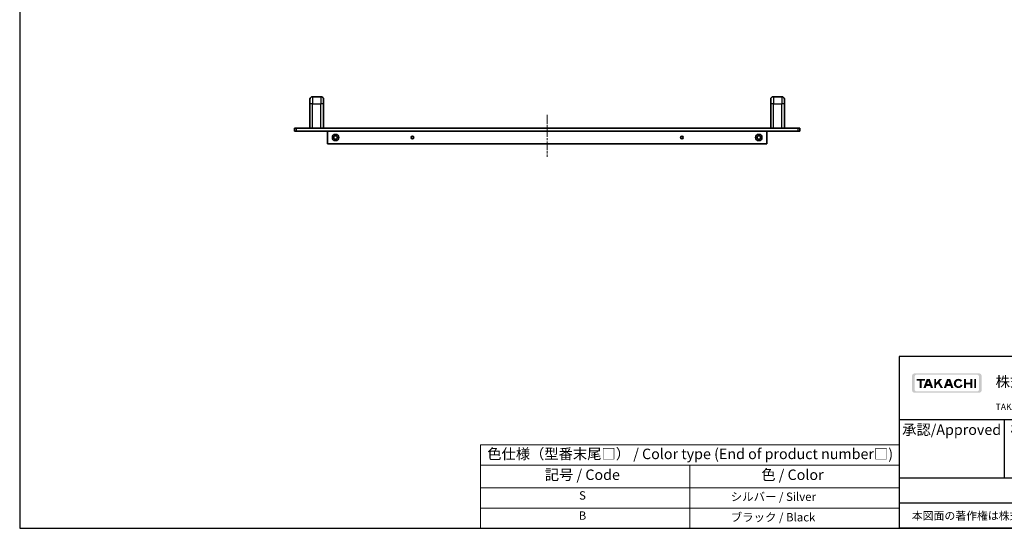
# Model space of a CAD drawing. Units: millimetres. Extents: x 0 to 3234, y 0 to 1120.
# Drawn here: x 0 to 940, y 0 to 486 of the extents above; entities that cross this region are included whole.
import ezdxf
from ezdxf.enums import TextEntityAlignment as Align

# ---------------------------------------------------------------- set-up
doc = ezdxf.new("R2010")
doc.units = ezdxf.units.MM
doc.header["$LTSCALE"] = 4
doc.linetypes.add('CHAIN', pattern=[0.35429999999999995, 0.2362, -0.0295, 0.0591, -0.0295])
doc.linetypes.add('gen7a', pattern=[6.875, 4.75, -0.875, 0.375, -0.875])
doc.layers.add('7A', color=4, linetype='gen7a')
doc.layers.add('RAHM2', color=1, linetype='Continuous')
for name, color, linetype, lineweight in [('AM_8', 1, 'Continuous', 25), ('Centerline (ISO)', 131, 'Continuous', 18), ('Symbol (ISO)', 7, 'Continuous', 18), ('Visible (ISO)', 7, 'Continuous', 35), ('Visible Narrow (ISO)', 7, 'Continuous', 25)]:
    doc.layers.add(name, color=color, linetype=linetype, lineweight=lineweight)
doc.styles.add('Note Text (TK)', font='MS PGothic.ttf')
doc.styles.add('Note Text (TK2)', font='MS PGothic.ttf')
doc.styles.get("Standard").update_dxf_attribs({"font": 'ISOCP.SHX', "bigfont": 'bigfont.shx'})

# ---------------------------------------------------------------- blocks, each defined once
blk = doc.blocks.new('TK-A3')
blk.add_lwpolyline([(0, 0), (403, 0), (403, 280), (0, 280.0000000000001)], close=True)
blk = doc.blocks.new('A$C0FAF06CF')
at = {"layer": 'AM_8'}
h = blk.add_hatch(color=1, dxfattribs=at)
edge = h.paths.add_edge_path()
edge.add_line((-8.013599999999968, -2.41150000000041), (8.013600000000068, -2.411500000000414))
edge.add_arc((8.013600000000054, -1.773380000000512), 0.6381199999999012, 270, 360)
edge.add_line((8.651719999999955, -1.773380000000512), (8.651719999999967, 1.773379999999486))
edge.add_arc((8.013600000000025, 1.773379999999429), 0.638119999999958, 5.1039e-12, 90.00000000000126)
edge.add_line((8.013599999999997, 2.41149999999939), (-8.013599999999997, 2.411499999999387))
edge.add_arc((-8.013600000000025, 1.773379999999436), 0.638119999999951, 89.99999999999682, 179.9999999999955)
edge.add_line((-8.651719999999983, 1.773379999999486), (-8.651719999999983, -1.773380000000505))
edge.add_arc((-8.013600000000025, -1.773380000000457), 0.638119999999951, 180.0000000000043, 270.0000000000045)
edge = h.paths.add_edge_path(flags=16)
edge.add_line((-7.47193999999996, 2.092439999999486), (7.471940000000017, 2.092439999999479))
edge.add_arc((7.471940000000046, 1.550779999999479), 0.5416600000000003, 7.958078640513122e-13, 90.00000000000148, ccw=False)
edge.add_line((8.013600000000025, 1.550779999999486), (8.013600000000025, -1.550780000000505))
edge.add_arc((7.471940000000017, -1.550780000000502), 0.5416600000000074, 270, 359.99999999999966, ccw=False)
edge.add_line((7.471940000000017, -2.092440000000506), (-7.47193999999996, -2.092440000000513))
edge.add_arc((-7.47193999999996, -1.550780000000505), 0.5416600000000074, 180, 270, ccw=False)
edge.add_line((-8.013599999999968, -1.550780000000505), (-8.013599999999968, 1.550779999999486))
edge.add_arc((-7.47193999999996, 1.550779999999486), 0.5416600000000003, 90, 180, ccw=False)
for points in [[(-5.453699999999969, 0.5935999999994924), (-5.453699999999969, 1.038799999999492), (-7.531299999999987, 1.038799999999492), (-7.531299999999987, 0.5935999999994924), (-6.759619999999983, 0.5935999999994924), (-6.759619999999983, -1.224300000000516), (-6.225379999999972, -1.224300000000516), (-6.225379999999972, 0.5935999999994924)], [(-3.146079999999983, 1.038799999999492), (-3.146079999999983, -1.224300000000516), (-2.671199999999942, -1.224300000000516), (-2.671199999999942, -0.6184186206901412), (-2.193432261217481, -0.1027759420753025), (-1.520149446800417, -1.224300000000516), (-0.9571799999999939, -1.224300000000516), (-1.851807874889658, 0.2659306476478651), (-1.135707252964408, 1.038799999999492), (-1.788279380580377, 1.038799999999492), (-2.671199999999942, 0.085886028951558), (-2.671199999999942, 1.038799999999492)], [(4.304715008555604, 1.038799999999492), (4.304715008555604, -1.224300000000516), (4.775885008555576, -1.224300000000516), (4.775885008555576, -0.315350000000512), (5.829525008555606, -0.315350000000512), (5.829525008555606, -1.224300000000516), (6.300695008555578, -1.224300000000516), (6.300695008555578, 1.038799999999492), (5.829525008555606, 1.038799999999492), (5.829525008555606, 0.1298499999994878), (4.775885008555576, 0.1298499999994878), (4.775885008555576, 1.038799999999492)], [(7.280135008555589, -1.224300000000516), (7.280135008555589, 1.038799999999492), (6.805255008555604, 1.038799999999492), (6.805255008555604, -1.224300000000516)]]:
    blk.add_hatch(color=1, dxfattribs=at).paths.add_polyline_path(points)
h = blk.add_hatch(color=1, dxfattribs=at)
h.paths.add_polyline_path([(-5.264049114754044, -1.224300000000516), (-5.084217508196672, -0.734580000000511), (-4.161102491803262, -0.734580000000511), (-3.981270885245876, -1.224300000000516), (-3.420619999999971, -1.224300000000516), (-4.251659999999958, 1.038799999999492), (-4.993659999999977, 1.038799999999492), (-5.82469999999995, -1.224300000000516)])
h.paths.add_polyline_path([(-4.332759934426206, -0.2671200000005083), (-4.912560065573728, -0.2671200000005083), (-4.622659999999967, 0.5223399999994971)], flags=16)
h = blk.add_hatch(color=1, dxfattribs=at)
h.paths.add_polyline_path([(-0.1961891147540484, -1.224300000000516), (-0.0163575081966769, -0.734580000000511), (0.9067575081967476, -0.734580000000511), (1.086589114754119, -1.224300000000516), (1.64724000000001, -1.224300000000516), (0.8162000000000375, 1.038799999999492), (0.0742000000000189, 1.038799999999492), (-0.7568399999999543, -1.224300000000516)])
h.paths.add_polyline_path([(0.7351000655737892, -0.2671200000005083), (0.1552999344262673, -0.2671200000005083), (0.4452000000000283, 0.5223399999994971)], flags=16)
h = blk.add_hatch(color=1, dxfattribs=at)
edge = h.paths.add_edge_path()
edge.add_ellipse((2.878960000000006, -0.0927500000005264), major_axis=(0, 0.7271600000000495), ratio=0.8673469387754511, start_angle=308.5505407908052, end_angle=246.5820184016549)
edge.add_line((3.469375036740871, -0.3484654247793539), (3.94113500855559, -0.5527900000005097))
edge.add_arc((2.878960000000006, -0.0927500000005122), 1.157520000000026, 38.550540790803325, 336.58201840165333, ccw=False)
edge.add_line((3.784208621486186, 0.6286219454599618), (3.397792961318373, 0.3206961337928842))
blk = doc.blocks.new('TK-仕様書(和英併記)_221115')
for p, q in [((0, 41), (-193, 41)), ((-193, 41), (-193, 0)), ((-118, 41), (-118, 6)), ((-37, 41), (-37, 6)), ((0, 41), (0, 0)), ((-17.5, 36.5), (-9.5, 37.5)), ((-17.5, 32.5), (-17.5, 36.5)), ((-9.5, 37.5), (-9.5, 31.5)), ((-9.5, 31.5), (-17.5, 32.5)), ((-193, 25.99999999999994), (-37, 25.99999999999994)), ((-168.0000000000001, 25.99999999999994), (-168, 12)), ((-143.0000000000001, 25.99999999999994), (-143.0000000000001, 12)), ((-37, 28), (0, 28)), ((-37, 17), (0, 17)), ((-37.00000000000012, 12), (-193, 11.99999999999999)), ((0, 6), (-193, 6)), ((0, 0), (-193, 0))]:
    blk.add_line(p, q)
for radius in [3, 2]:
    blk.add_circle((-24.5, 34.5), radius)
at = {"layer": '7A'}
for p, q in [((-24.5, 34.5), (-24.5, 38.07478664473149)), ((-24.5, 34.5), (-28.5, 34.5)), ((-24.5, 34.5), (-24.5, 30.78991724228479)), ((-23.5, 34.5), (-8.5, 34.5))]:
    blk.add_line(p, q, dxfattribs=at)
at = {"xscale": 0.9599999999999999, "yscale": 0.9599999999999999, "zscale": 0.9599999999999999}
blk.add_blockref('A$C0FAF06CF', (-181.6455717699872, 34.68781725888325), dxfattribs=at)
at = {"attachment_point": 4}
for s, insert, char_height, width in [('{\\fMS PGothic|b0|i0|c128|p50;株式会社タカチ電機工業}', (-170, 35), 2.5, 45.82642997810501), ('{\\fArial|b0|i0|c128|p34;TAKACHI ELECTRONICS ENCLOSURE Co., LTD.}', (-170, 29), 1.5, 47.81805962271846)]:
    blk.add_mtext(s, dxfattribs=dict(at, insert=insert, char_height=char_height, width=width))
at = {"insert": (-190, 3), "char_height": 1.9, "attachment_point": 4}
blk.add_mtext_dynamic_manual_height_columns('{\\fMS PGothic|b0|i0|c128|p50;本図面の著作権は株式会社タカチ電機工業に帰属します。\\fMS PGothic|b0|i0|c0|p50; / Copyright (C)\\~ TAKACHI ELECTRONICS \\fMS PGothic|b0|i0|c128|p50;ENCLOSURE CO., LTD. All Rights Reserved.}', width=170.5389916538464, gutter_width=15, heights=[0], dxfattribs=at)
for tag, height, p in [('品名', 3, (-110, 33.24999999999994)), ('TITLE', 2.5, (-110, 28.24999999999994)), ('型番', 3, (-110, 16.8380177036398))]:
    blk.add_attdef(tag, text='', height=height).set_placement(p, align=Align.MIDDLE_LEFT)
for tag, height, p in [('GEN-TITLE-SCA', 2.5, (-18.5, 20.65051770363984)), ('承認', 2.5, (-180.7195176573868, 16.8380177036398)), ('検図', 2.5, (-155.5000000000001, 16.8380177036398)), ('製図', 2.5, (-130.5000000000001, 16.8380177036398)), ('部品サイズ', 2.5, (-155.5, 9)), ('GEN-TITLE-DAT', 2.5, (-81.5, 9)), ('ページNO.', 3, (-23, 9.29271309525528)), ('総ページ数', 3, (-14, 9.29271309525528))]:
    blk.add_attdef(tag, text='', height=height).set_placement(p, align=Align.MIDDLE)
at = {"layer": 'RAHM2', "char_height": 2.5}
for s, insert, width, attachment_point in [('品名/Title', (-116.8002551371314, 39.80103540727967), 90, 1), ('尺度/Scale', (-35.80025513713144, 26.80103540727967), 20, 1), ('承認/Approved', (-180.5000000000001, 24.8010354072796), 22.21535073038012, 2), ('検図/Checked', (-155.5, 24.92584712714764), 19.85268515870859, 2), ('製図/Created', (-130.5, 24.95800561859733), 19.44564691649168, 2), ('ページ/Page', (-35.80025513713144, 15.80103540727967), 20, 1), ('作成日/Date', (-116.8002551371314, 9), 17.84866863742184, 4)]:
    blk.add_mtext(s, dxfattribs=dict(at, insert=insert, width=width, attachment_point=attachment_point))
at = {"layer": 'RAHM2', "color": 0, "insert": (-18.5, 9.29271309525528), "char_height": 3.5, "width": 4.469919821818734, "attachment_point": 5}
blk.add_mtext('/', dxfattribs=at)
blk = doc.blocks.new('テーブル1')
at = {"layer": 'Symbol (ISO)'}
for p, q in [((124.4999999999999, 27.92736851751805), (224.5, 27.92736851751805)), ((124.4999999999999, 27.92736851751805), (124.4999999999999, 23.10643271058798)), ((224.5, 27.92736851751805), (224.5, 23.10643271058798)), ((124.4999999999999, 23.10643271058798), (224.5, 23.10643271058798)), ((124.4999999999999, 23.10643271058798), (124.4999999999999, 17.66549690365792)), ((174.4999999999999, 23.10643271058798), (174.4999999999999, 17.66549690365792)), ((224.5, 23.10643271058798), (224.5, 17.66549690365792)), ((124.4999999999999, 17.66549690365792), (224.5, 17.66549690365792)), ((124.4999999999999, 17.66549690365792), (124.4999999999999, 8.000000000000005)), ((174.4999999999999, 17.66549690365792), (174.4999999999999, 8.000000000000005)), ((224.5, 17.66549690365792), (224.5, 8.000000000000005)), ((124.4999999999999, 12.83274845182896), (224.5, 12.83274845182896)), ((124.4999999999999, 8.000000000000005), (224.5, 8.000000000000005))]:
    blk.add_line(p, q, dxfattribs=at)
at = {"layer": 'Symbol (ISO)', "color": 7, "attachment_point": 7}
for s, insert, char_height, style in [('色仕様（型番末尾□） / Color type (End of product number□)', (126.1174384187673, 23.74058483928442), 2.5, 'Note Text (TK)'), ('記号 / Code', (139.8642697422472, 18.76315770298243), 2.5, 'Note Text (TK)'), ('色 / Color', (191.5560356210683, 18.76315772160888), 2.5, 'Note Text (TK)'), (' S', (147.4346906403516, 14.22573088693899), 2.000000029802322, 'Note Text (TK2)'), ('              シルバー / Silver', (175.6999999999999, 13.91578933075071), 2.000000029802322, 'Note Text (TK2)'), (' B', (147.3550275624914, 9.416374262236062), 2.000000029802322, 'Note Text (TK2)'), ('              ブラック / Black', (175.6999999999999, 9.024561374261978), 2.000000029802322, 'Note Text (TK2)')]:
    blk.add_mtext(s, dxfattribs=dict(at, insert=insert, char_height=char_height, style=style))

msp = doc.modelspace()

# ---------------------------------------------------------------- linework, layer by layer
at = {"layer": 'Centerline (ISO)', "linetype": 'CHAIN', "ltscale": 8.889559745788574}
msp.add_line((503.7197889164771, 394.8368190835085), (503.7197889164771, 354.8368190835098), dxfattribs=at)
at = {"layer": 'Visible (ISO)'}
for p, q in [((277.2197889165377, 409.8368190835103), (277.2197889165377, 405.3368190835104)), ((277.2197889165373, 382.3368190835104), (277.2197889165377, 405.3368190835104)), ((279.7197889165377, 412.3368190835103), (287.7197889165377, 412.3368190835103)), ((290.2197889165377, 409.8368190835103), (290.2197889165377, 405.3368190835104)), ((290.2197889165373, 382.3368190835104), (290.2197889165377, 405.3368190835104)), ((717.2197889165377, 409.8368190835085), (717.2197889165377, 405.3368190835085)), ((717.2197889165377, 382.3368190835085), (717.2197889165377, 405.3368190835085)), ((719.719788916538, 412.3368190835085), (727.719788916538, 412.3368190835085)), ((730.219788916538, 409.8368190835085), (730.219788916538, 405.3368190835085)), ((730.2197889165377, 382.3368190835085), (730.219788916538, 405.3368190835085)), ((262.419788916477, 382.3368190835091), (264.419788916477, 382.3368190835085)), ((262.419788916477, 382.3368190835091), (262.419788916477, 379.3368190835092)), ((264.419788916477, 379.3368190835086), (262.419788916477, 379.3368190835092)), ((264.419788916477, 382.3368190835085), (743.0197889164774, 382.3368190835085)), ((264.419788916477, 379.3368190835086), (743.0197889164774, 379.3368190835086)), ((293.8697889164769, 379.3368190835099), (293.8697889164769, 367.3368190835098)), ((713.5697889164775, 367.3368190835098), (713.5697889164775, 379.3368190835099)), ((743.0197889164774, 382.3368190835085), (745.0197889164773, 382.3368190835091)), ((745.0197889164773, 379.3368190835092), (743.0197889164774, 379.3368190835086)), ((745.0197889164773, 379.3368190835092), (745.0197889164773, 382.3368190835091)), ((293.8697889164769, 367.3368190835098), (713.5697889164775, 367.3368190835098))]:
    msp.add_line(p, q, dxfattribs=at)
for centre, radius in [((301.6197889164768, 373.3368190835098), 3), ((705.8197889164776, 373.3368190835098), 3), ((301.6197889164768, 373.3368190835102), 1.7), ((375.0197889164774, 373.3368190835098), 1.2295), ((632.419788916477, 373.3368190835098), 1.2295), ((705.8197889164776, 373.3368190835102), 1.7)]:
    msp.add_circle(centre, radius, dxfattribs=at)
for centre, radius, start, end in [((279.7197889165377, 409.8368190835103), 2.499999999999996, 90.00000000000003, 180), ((287.7197889165377, 409.8368190835103), 2.500000000000001, 0, 90.00000000000003), ((719.719788916538, 409.8368190835085), 2.499999999999993, 90.00000000000003, 180), ((727.719788916538, 409.8368190835085), 2.499999999999998, 0, 90.00000000000003)]:
    msp.add_arc(centre, radius, start, end, dxfattribs=at)
at = {"layer": 'Visible Narrow (ISO)'}
for p, q in [((279.7197889165377, 405.3368190835104), (277.2197889165377, 405.3368190835104)), ((279.7197889165377, 412.3368190835103), (279.7197889165377, 405.3368190835104)), ((279.7197889165377, 405.3368190835104), (287.7197889165377, 405.3368190835104)), ((279.7197889165373, 382.3368190835104), (279.7197889165377, 405.3368190835104)), ((287.7197889165377, 412.3368190835103), (287.7197889165377, 405.3368190835104)), ((290.2197889165377, 405.3368190835104), (287.7197889165377, 405.3368190835104)), ((287.7197889165377, 382.3368190835104), (287.7197889165377, 405.3368190835104)), ((719.719788916538, 405.3368190835085), (717.2197889165377, 405.3368190835085)), ((719.719788916538, 412.3368190835085), (719.719788916538, 405.3368190835085)), ((719.719788916538, 405.3368190835085), (727.719788916538, 405.3368190835085)), ((719.719788916538, 382.3368190835085), (719.719788916538, 405.3368190835085)), ((727.719788916538, 412.3368190835085), (727.719788916538, 405.3368190835085)), ((730.219788916538, 405.3368190835085), (727.719788916538, 405.3368190835085)), ((727.719788916538, 382.3368190835085), (727.719788916538, 405.3368190835085)), ((264.419788916477, 379.3368190835086), (264.419788916477, 382.3368190835085)), ((743.0197889164774, 382.3368190835085), (743.0197889164774, 379.3368190835086))]:
    msp.add_line(p, q, dxfattribs=at)

# ---------------------------------------------------------------- block references
at = {"lineweight": 0, "xscale": 4, "yscale": 4, "zscale": 4}
msp.add_blockref('TK-A3', (0, 0), dxfattribs=at)
msp.add_blockref('TK-仕様書(和英併記)_221115', (1612, 0), dxfattribs=at).add_auto_attribs({'品名': 'EIA取手付アルミラックパネル', 'TITLE': 'EIA EXTRUDED ALUMINIUM RACK PANEL', 'GEN-TITLE-DAT': '2024/08/20', 'GEN-TITLE-SCA': '1:4', 'ページNO.': '1', '総ページ数': '2'})
at = {"xscale": 4, "yscale": 4, "zscale": 4}
msp.add_blockref('テーブル1', (-57.99999999999966, -32.00000000000002), dxfattribs=at)

doc.saveas('drawing.dxf')
